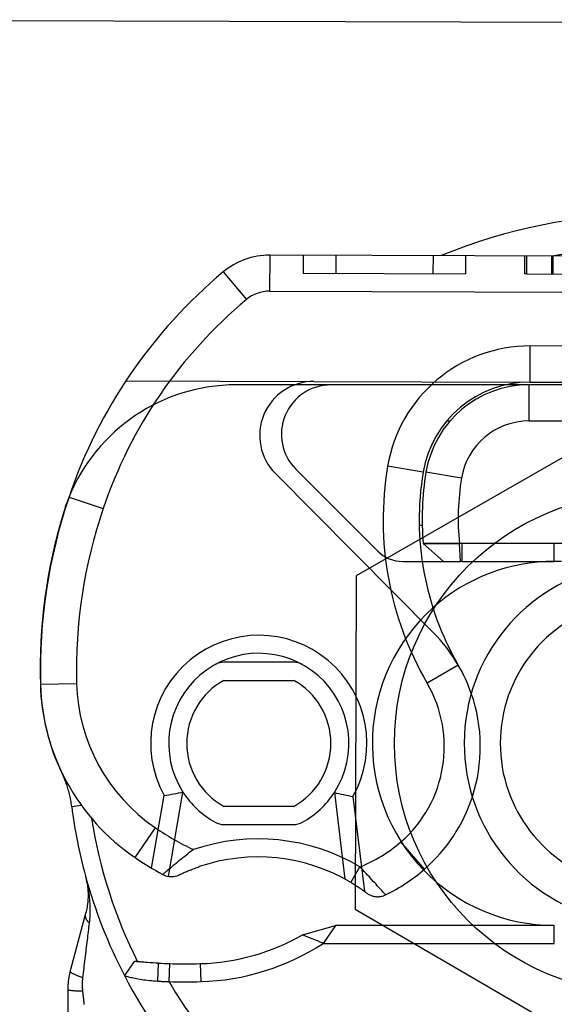
# Model space of a CAD drawing. Units: inches. Extents: x 0.82 to 7.37, y 0.79 to 10.27.
# Drawn here: x 4.62 to 4.74, y 6.2 to 6.42 of the extents above; entities that cross this region are included whole.
import ezdxf

# ---------------------------------------------------------------- set-up
doc = ezdxf.new("R2010")
doc.units = ezdxf.units.IN
doc.header["$MEASUREMENT"] = 0

msp = doc.modelspace()

# ---------------------------------------------------------------- linework, layer by layer
at = {"color": 7, "linetype": 'Continuous'}
for p, q in [((4.989729591910089, 6.415728834538448), (4.525339519578442, 6.417046756983649)), ((4.675214522295712, 6.365594706902442), (4.675192176210132, 6.357720722863045)), ((4.81871934896904, 6.365187445327884), (4.675214522295712, 6.365594706902442)), ((4.682548363559953, 6.365573893722755), (4.682537190517161, 6.361636901703056)), ((4.689675845234129, 6.365553666184237), (4.68966467219134, 6.361616674164536)), ((4.71090742030776, 6.365493411732206), (4.710896247264969, 6.361556419712507)), ((4.718034901981938, 6.365473184193685), (4.718023728939148, 6.361536192173987)), ((4.730915396766811, 6.365436629809354), (4.73090422372402, 6.361499637789656)), ((4.731354164624479, 6.365435384601846), (4.731342991581689, 6.361498392582146)), ((4.736775324936838, 6.365419999542427), (4.736764151894048, 6.361483007522726)), ((4.737059218798438, 6.365419193861786), (4.737048045755648, 6.361482201842088)), ((4.66507096003557, 6.361930335925786), (4.670120395080061, 6.355888537374717)), ((4.682537190517161, 6.361636901703056), (4.718023728939148, 6.361536192173987)), ((4.731342991581689, 6.361498392582146), (4.73090422372402, 6.361499637789656)), ((4.731342991581689, 6.361498392582146), (4.763140409648294, 6.361408152644931)), ((4.675192176210132, 6.357720722863045), (4.818697002883461, 6.357313461288488)), ((4.732115123984301, 6.337874058927595), (4.732137470069882, 6.345748042966997)), ((4.807226602164583, 6.345534942691012), (4.732137470069882, 6.345748042966997)), ((4.643796367423159, 6.338124704405467), (4.684871219747909, 6.338008135441069)), ((4.688583697024799, 6.337254571666392), (4.667828336860641, 6.337254571666386)), ((4.684871219747909, 6.338008135441069), (4.732115123984301, 6.337874058927595)), ((4.726673355361792, 6.337254571666392), (4.688583697024799, 6.337254571666392)), ((4.731890783638972, 6.337254571666392), (4.726673355361792, 6.337254571666392)), ((4.806978834932631, 6.337254571666398), (4.731890783638972, 6.337254571666392)), ((4.731890783638972, 6.32938055591837), (4.731890783638972, 6.337254571666392)), ((4.732115123984301, 6.337874058927595), (4.807204256079004, 6.337660958651611)), ((4.757294335324285, 6.331742467337541), (4.694114585262687, 6.295504299724851)), ((4.713906113851287, 6.329380555918362), (4.714639679465582, 6.329380555918362)), ((4.731890783638972, 6.32938055591837), (4.806978834932631, 6.32938055591837)), ((4.708754656167378, 6.318178588100195), (4.700990179647317, 6.31948741519713)), ((4.710943452587239, 6.28316556360891), (4.676459217866167, 6.317872418800309)), ((4.680936991763797, 6.318803695510429), (4.698746910506171, 6.30098025371765)), ((4.717131280318874, 6.316864820552075), (4.709363120676717, 6.318151607159949)), ((4.631366994704013, 6.312749785925114), (4.638823855843616, 6.310220883802666)), ((4.630252484852543, 6.309289263086217), (4.630155264385006, 6.309318770789378)), ((4.708543529133438, 6.306545910249072), (4.707889061944142, 6.306545910249072)), ((4.708762103799287, 6.302581223859263), (4.708778956471972, 6.302581874343785)), ((4.708779055030834, 6.30258163029331), (4.708762103799287, 6.302581223859263)), ((4.713165132025895, 6.298671894501044), (4.708762103799287, 6.302581223859263)), ((4.708778956471972, 6.302581874343785), (4.708829611033473, 6.302582461003674)), ((4.708829958336127, 6.30258226388599), (4.708779055030834, 6.30258163029331)), ((4.708829611033473, 6.302582461003674), (4.708913841313771, 6.302582559562537)), ((4.708914855062059, 6.302582568949133), (4.708829958336127, 6.30258226388599)), ((4.708913841313771, 6.302582559562537), (4.709031102892489, 6.302583423125894)), ((4.709033444838767, 6.302583521684793), (4.708914855062059, 6.302582568949133)), ((4.709031102892489, 6.302583423125894), (4.70918100153418, 6.302584192823669)), ((4.709185324044246, 6.30258417874387), (4.709033444838767, 6.302583521684793)), ((4.70918100153418, 6.302584192823669), (4.709362833246978, 6.302584493193532)), ((4.709369272425925, 6.302583371499862), (4.709185324044246, 6.30258417874387)), ((4.709362833246978, 6.302584493193532), (4.709575992597876, 6.302585924643662)), ((4.709584158903538, 6.302584643378502), (4.709369272425925, 6.302583371499862)), ((4.709575992597876, 6.302585924643662), (4.709819667649588, 6.302587820728426)), ((4.709829457829824, 6.302589378897131), (4.709584158903538, 6.302584643378502)), ((4.709819667649588, 6.302587820728426), (4.710092656922659, 6.302589050367552)), ((4.710105319389714, 6.302593771806385), (4.709829457829824, 6.302589378897131)), ((4.710092656922659, 6.302589050367552), (4.710393547740075, 6.302590524057195)), ((4.710409382863814, 6.302594748008439), (4.710105319389714, 6.302593771806385)), ((4.710393547740075, 6.302590524057195), (4.710721204328292, 6.302592269957027)), ((4.710738977776305, 6.302593466743241), (4.710409382863814, 6.302594748008439)), ((4.710721204328292, 6.302592269957027), (4.711074889842488, 6.302593663860923)), ((4.711093423601717, 6.302592298116741), (4.710738977776305, 6.302593466743241)), ((4.711074889842488, 6.302593663860923), (4.711452487613779, 6.302595085924496)), ((4.711471087078916, 6.302593837512292), (4.711093423601717, 6.302592298116741)), ((4.711452487613779, 6.302595085924496), (4.711851453884886, 6.302597127500911)), ((4.711870691635983, 6.30259724483293), (4.711471087078916, 6.302593837512292)), ((4.711851453884886, 6.302597127500911), (4.712270446377983, 6.302599431900958)), ((4.712292054235034, 6.302599802670049), (4.711870691635983, 6.30259724483293)), ((4.712270446377983, 6.302599431900958), (4.712708132201799, 6.302601642435421)), ((4.712733555694771, 6.302601511023648), (4.712292054235034, 6.302599802670049)), ((4.712708132201799, 6.302601642435421), (4.713163164385228, 6.30260340241509)), ((4.713192295568702, 6.30260341649497), (4.712733555694771, 6.302601511023648)), ((4.713163164385228, 6.30260340241509), (4.713634205343723, 6.302604355150749)), ((4.713664786750443, 6.302604355150791), (4.713192295568702, 6.30260341649497)), ((4.713634205343723, 6.302604355150749), (4.714118861504933, 6.302604711839963)), ((4.714145890099363, 6.302604777545912), (4.713664786750443, 6.302604355150791)), ((4.714118861504933, 6.302604711839963), (4.714615199237864, 6.302607325996431)), ((4.714636093716489, 6.302607368235984), (4.714145890099363, 6.302604777545912)), ((4.714615199237864, 6.302607325996431), (4.715120515213744, 6.302610451720322)), ((4.715136115673526, 6.302610615985134), (4.714636093716489, 6.302607368235984)), ((4.715120515213744, 6.302610451720322), (4.71563365957919, 6.302611512401401)), ((4.715644623079206, 6.302611437308978), (4.715136115673526, 6.302610615985134)), ((4.71563365957919, 6.302611512401401), (4.716150215958553, 6.302610005858805)), ((4.71615570240184, 6.302609911993266), (4.715644623079206, 6.302611437308978)), ((4.716150215958553, 6.302610005858805), (4.716667616324013, 6.302608862147562)), ((4.716667616324013, 6.302608862147562), (4.71615570240184, 6.302609911993266)), ((4.717205200750424, 6.302608902375062), (4.716667616324013, 6.302608862147562)), ((4.716929245371857, 6.298671894501044), (4.716667616324013, 6.302608862147562)), ((4.737402594662594, 6.302608902375062), (4.717205200750424, 6.302608902375062)), ((4.717205200750424, 6.302608902375062), (4.717205200750424, 6.298671894501044)), ((4.737402594662594, 6.298671894501044), (4.737402594662594, 6.302608902375062)), ((4.704316793034063, 6.298671894501037), (4.708529813441575, 6.298671894501037)), ((4.708529813441575, 6.298671894501037), (4.713165132025895, 6.298671894501044)), ((4.713165132025895, 6.298671894501044), (4.716929245371857, 6.298671894501044)), ((4.717205200750424, 6.298671894501044), (4.716929245371857, 6.298671894501044)), ((4.717205200750424, 6.298671894501044), (4.737402594662594, 6.298671894501044)), ((4.694114585262687, 6.295504299724851), (4.693907883971075, 6.222669947360413)), ((4.680459648493711, 6.276624650406552), (4.66521168256376, 6.276624650406552)), ((4.71643049136739, 6.276017328469816), (4.70962549424733, 6.272055998112953)), ((4.625150868153482, 6.271701487088118), (4.625110791971626, 6.27170036163109)), ((4.625147287952615, 6.271835751058587), (4.633018796208978, 6.272034451260575)), ((4.66521168256376, 6.272687642532536), (4.680459648493711, 6.272687642532536)), ((4.629831036940131, 6.252487702392178), (4.629798016795513, 6.252471746777186)), ((4.629937823091472, 6.25217720707616), (4.629798016795513, 6.252471746777186)), ((4.630072013327962, 6.251884156381508), (4.629937823091472, 6.25217720707616)), ((4.630200412058023, 6.251593430619996), (4.630072013327962, 6.251884156381508)), ((4.630322906642954, 6.251305792449484), (4.630200412058023, 6.251593430619996)), ((4.630439712973598, 6.25102124480327), (4.630322906642954, 6.251305792449484)), ((4.630551140806374, 6.25073942629886), (4.630439712973598, 6.25102124480327)), ((4.630657490511147, 6.250459972620467), (4.630551140806374, 6.25073942629886)), ((4.630759175096477, 6.25018223198895), (4.630657490511147, 6.250459972620467)), ((4.630856804688652, 6.249904809327095), (4.630759175096477, 6.25018223198895)), ((4.63095123346447, 6.24962556860624), (4.630856804688652, 6.249904809327095)), ((4.631043146642681, 6.249342584995291), (4.63095123346447, 6.24962556860624)), ((4.631132572382961, 6.249055065916736), (4.631043146642681, 6.249342584995291)), ((4.631219435592842, 6.248762498629832), (4.631132572382961, 6.249055065916736)), ((4.631303670566419, 6.248464370980495), (4.631219435592842, 6.248762498629832)), ((4.631385192824667, 6.24816017374794), (4.631303670566419, 6.248464370980495)), ((4.63146392727512, 6.247849393018105), (4.631385192824667, 6.24816017374794)), ((4.631539798825312, 6.247531528956764), (4.63146392727512, 6.247849393018105)), ((4.653104423054944, 6.229850550292179), (4.656269987340742, 6.248274250145778)), ((4.689340720306224, 6.248180396586346), (4.69164018206607, 6.22927886624284)), ((4.631612591584404, 6.247206607376954), (4.631539798825312, 6.247531528956764)), ((4.631681948863182, 6.246875245444874), (4.631612591584404, 6.247206607376954)), ((4.631747570291785, 6.246538072059931), (4.631681948863182, 6.246875245444874)), ((4.631809117954115, 6.246195713774884), (4.631747570291785, 6.246538072059931)), ((4.631866263320633, 6.245848800662454), (4.631809117954115, 6.246195713774884)), ((4.631918696634919, 6.245497958102082), (4.631866263320633, 6.245848800662454)), ((4.649420984481678, 6.231662101552416), (4.652144330258984, 6.247512073522278)), ((4.693412956965095, 6.247307417014076), (4.695935008469327, 6.22657620335897)), ((4.631966075585966, 6.245143816719467), (4.631918696634919, 6.245497958102082)), ((4.631966075585966, 6.245143816719467), (4.634048468601612, 6.245405879024201)), ((4.680459648493711, 6.245128587414427), (4.66521168256376, 6.245128587414427)), ((4.645818862019912, 6.233954880205161), (4.650245107931723, 6.240467058882719)), ((4.66521168256376, 6.241191579540409), (4.680459648493711, 6.241191579540409)), ((4.709057378894203, 6.231452435879485), (4.703890851212629, 6.237394414987141)), ((4.657788464131825, 6.235118209316508), (4.657406637716049, 6.234820406676748)), ((4.658169192320286, 6.235412930818526), (4.657788464131825, 6.235118209316508)), ((4.658547478251777, 6.235703375736781), (4.658169192320286, 6.235412930818526)), ((4.655169436040393, 6.233036151021956), (4.654818275510364, 6.232750400722967)), ((4.655529072632508, 6.233327223499462), (4.655169436040393, 6.233036151021956)), ((4.655895824235762, 6.233622416676032), (4.655529072632508, 6.233327223499462)), ((4.656268320412654, 6.233920531418851), (4.655895824235762, 6.233622416676032)), ((4.656645200112241, 6.234220368595107), (4.656268320412654, 6.233920531418851)), ((4.657025092897021, 6.234520726725344), (4.656645200112241, 6.234220368595107)), ((4.657406637716049, 6.234820406676748), (4.657025092897021, 6.234520726725344)), ((4.65231210200856, 6.23066193844906), (4.65215253051861, 6.230526168924149)), ((4.652503437611568, 6.230824403345586), (4.65231210200856, 6.23066193844906)), ((4.652723758906397, 6.231010965883732), (4.652503437611568, 6.230824403345586)), ((4.652969780597667, 6.231218563698879), (4.652723758906397, 6.231010965883732)), ((4.653238217389996, 6.23144413677304), (4.652969780597667, 6.231218563698879)), ((4.653525802761119, 6.231684625088231), (4.653238217389996, 6.23144413677304)), ((4.653829354667795, 6.23193708126517), (4.653525802761119, 6.231684625088231)), ((4.65414687377312, 6.232199665538441), (4.653829354667795, 6.23193708126517)), ((4.654476970866477, 6.232471171735312), (4.65414687377312, 6.232199665538441)), ((4.654818275510364, 6.232750400722967), (4.654476970866477, 6.232471171735312)), ((4.656307377881459, 6.230590525514028), (4.656490237422383, 6.230672446701002)), ((4.656490237422383, 6.230672446701002), (4.656684201261696, 6.230758038032244)), ((4.656684201261696, 6.230758038032244), (4.656888161785527, 6.230846480530548)), ((4.656888161785527, 6.230846480530548), (4.657101302363309, 6.230937342414238)), ((4.657101302363309, 6.230937342414238), (4.657322806364475, 6.23103020832811)), ((4.657322806364475, 6.23103020832811), (4.657551857158461, 6.231124655877043)), ((4.657551857158461, 6.231124655877043), (4.657787628728141, 6.231220272052477)), ((4.657787628728141, 6.231220272052477), (4.658029323216066, 6.231316636805929)), ((4.658029323216066, 6.231316636805929), (4.658276114605111, 6.23141333243556)), ((4.658276114605111, 6.23141333243556), (4.658527186264709, 6.231509943586166)), ((4.658527186264709, 6.231509943586166), (4.658781721564296, 6.231606050209267)), ((4.658781721564296, 6.231606050209267), (4.659038903873304, 6.231701232256382)), ((4.659038903873304, 6.231701232256382), (4.659297925947726, 6.231795076718951)), ((4.659297925947726, 6.231795076718951), (4.659557961770436, 6.23188716354849)), ((4.659557961770436, 6.23188716354849), (4.659818194710869, 6.231977075043157)), ((4.692937144811266, 6.228542153230333), (4.694945533759745, 6.23192836163864)), ((4.695273670352856, 6.231574124178081), (4.694945533759745, 6.23192836163864)), ((4.695603631341119, 6.231217561683789), (4.695273670352856, 6.231574124178081)), ((4.695934155522875, 6.230860022987439), (4.695603631341119, 6.231217561683789)), ((4.696263980406044, 6.230502850366861), (4.695934155522875, 6.230860022987439)), ((4.635087317097412, 6.229524763959117), (4.634976555462583, 6.229943886670672)), ((4.634976555462583, 6.229943886670672), (4.635060856389754, 6.229620255762654)), ((4.635060856389754, 6.229620255762654), (4.635138577091919, 6.229294572698307)), ((4.63519241838994, 6.22910381436863), (4.635087317097412, 6.229524763959117)), ((4.635138577091919, 6.229294572698307), (4.635209633337738, 6.228966890297055)), ((4.635291746949154, 6.228681137651427), (4.63519241838994, 6.22910381436863)), ((4.635209633337738, 6.228966890297055), (4.635273950034746, 6.228637267224888)), ((4.635273950034746, 6.228637267224888), (4.635331405157686, 6.228305764494436)), ((4.635385208909473, 6.228256851139489), (4.635291746949154, 6.228681137651427)), ((4.65187836792576, 6.230292176107253), (4.651859413837899, 6.230275939473174)), ((4.651934386905291, 6.23034009214039), (4.65187836792576, 6.230292176107253)), ((4.652026196831361, 6.230418488674746), (4.651934386905291, 6.23034009214039)), ((4.65215253051861, 6.230526168924149), (4.652026196831361, 6.230418488674746)), ((4.655441045489404, 6.23018731886524), (4.655452835006544, 6.230193007119528)), ((4.655452835006544, 6.230193007119528), (4.655487706070377, 6.230209757432694)), ((4.655487706070377, 6.230209757432694), (4.655544954689036, 6.230237098130186)), ((4.655544954689036, 6.230237098130186), (4.655623867484096, 6.23027456223073)), ((4.655623867484096, 6.23027456223073), (4.655723721690571, 6.230321675713138)), ((4.655723721690571, 6.230321675713138), (4.655843691291339, 6.230377870690634)), ((4.655843691291339, 6.230377870690634), (4.655982218117733, 6.230442140454852)), ((4.655982218117733, 6.230442140454852), (4.656137406084987, 6.230513391471754)), ((4.656137406084987, 6.230513391471754), (4.656307377881459, 6.230590525514028)), ((4.692937144811266, 6.228542153230333), (4.693158188871079, 6.228409995183702)), ((4.696591857578378, 6.230147390793159), (4.696263980406044, 6.230502850366861)), ((4.696916515161239, 6.229794995930722), (4.696591857578378, 6.230147390793159)), ((4.697236700049103, 6.229447005710735), (4.696916515161239, 6.229794995930722)), ((4.697551154443166, 6.229104769450944), (4.697236700049103, 6.229447005710735)), ((4.697858611158066, 6.228769631775817), (4.697551154443166, 6.229104769450944)), ((4.698157817088281, 6.228442942003098), (4.697858611158066, 6.228769631775817)), ((4.635331405157686, 6.228305764494436), (4.635381923614093, 6.227972443118326)), ((4.635381923614093, 6.227972443118326), (4.635425402151824, 6.227637364109189)), ((4.63547268224564, 6.22783106747151), (4.635385208909473, 6.228256851139489)), ((4.635425402151824, 6.227637364109189), (4.635461728132183, 6.227300583786371)), ((4.635461728132183, 6.227300583786371), (4.635490835849262, 6.226962165509139)), ((4.63555403554584, 6.227403903979474), (4.63547268224564, 6.22783106747151)), ((4.635490835849262, 6.226962165509139), (4.635512603277803, 6.226622167943487)), ((4.635512603277803, 6.226622167943487), (4.635526936552224, 6.22628065444868)), ((4.635629165557932, 6.226975473302073), (4.63555403554584, 6.227403903979474)), ((4.635697950256659, 6.226545892771291), (4.635629165557932, 6.226975473302073)), ((4.635760267616763, 6.226115275025824), (4.635697950256659, 6.226545892771291)), ((4.693158188871079, 6.228409995183702), (4.693378134703579, 6.22827645027309)), ((4.693378134703579, 6.22827645027309), (4.693596297090015, 6.228142041799122)), ((4.693596297090015, 6.228142041799122), (4.693811986118357, 6.228007286022499)), ((4.693811986118357, 6.228007286022499), (4.694024516569854, 6.227872708590482)), ((4.694024516569854, 6.227872708590482), (4.694233189145917, 6.227738828110414)), ((4.694233189145917, 6.227738828110414), (4.694437323321075, 6.227606167882917)), ((4.694437323321075, 6.227606167882917), (4.694636229183298, 6.227475248861971)), ((4.694636229183298, 6.227475248861971), (4.694829212127276, 6.227346592001559)), ((4.694829212127276, 6.227346592001559), (4.695015586934258, 6.227220720602303)), ((4.695015586934258, 6.227220720602303), (4.695194663692215, 6.227098197857696)), ((4.695194663692215, 6.227098197857696), (4.695365611690742, 6.22697985917142)), ((4.695365611690742, 6.22697985917142), (4.695527473500901, 6.22686659626651)), ((4.695527473500901, 6.22686659626651), (4.695679272920635, 6.226759303212635)), ((4.695679272920635, 6.226759303212635), (4.695820043134445, 6.226658874079469)), ((4.695820043134445, 6.226658874079469), (4.695948817326834, 6.22656620293668)), ((4.695948817326834, 6.22656620293668), (4.696064633375584, 6.226482181507302)), ((4.696064633375584, 6.226482181507302), (4.696166590171104, 6.226407692127809)), ((4.696166590171104, 6.226407692127809), (4.696254147986295, 6.226343373084162)), ((4.696254147986295, 6.226343373084162), (4.696326837493246, 6.226289696050911)), ((4.698447476888773, 6.228126096383326), (4.698157817088281, 6.228442942003098)), ((4.698725896285781, 6.227820981614705), (4.698447476888773, 6.228126096383326)), ((4.698991179194543, 6.227529770685464), (4.698725896285781, 6.227820981614705)), ((4.699241420143739, 6.227254634237196), (4.698991179194543, 6.227529770685464)), ((4.699474713662045, 6.226997742911493), (4.699241420143739, 6.227254634237196)), ((4.699689149584863, 6.226761274389866), (4.699474713662045, 6.226997742911493)), ((4.69988283182743, 6.2265473993139), (4.699689149584863, 6.226761274389866)), ((4.700053948784006, 6.226358178033135), (4.69988283182743, 6.2265473993139)), ((4.700201322441532, 6.226194992718265), (4.700053948784006, 6.226358178033135)), ((4.635451534329943, 6.224203064155847), (4.635411162742986, 6.223852609964323)), ((4.635483805317146, 6.224552420120057), (4.635451534329943, 6.224203064155847)), ((4.635508060183619, 6.224900621537604), (4.635483805317146, 6.224552420120057)), ((4.635524411568059, 6.225247605049221), (4.635508060183619, 6.224900621537604)), ((4.635532934562934, 6.225593311988918), (4.635524411568059, 6.225247605049221)), ((4.635526936552224, 6.22628065444868), (4.635533751193501, 6.225937681344067)), ((4.635533751193501, 6.225937681344067), (4.635532934562934, 6.225593311988918)), ((4.635816004999547, 6.225683737397651), (4.635760267616763, 6.226115275025824)), ((4.635865040379753, 6.225251392525469), (4.635816004999547, 6.225683737397651)), ((4.635907261118682, 6.224818357741258), (4.635865040379753, 6.225251392525469)), ((4.635942554577635, 6.224384748030354), (4.635907261118682, 6.224818357741258)), ((4.635970789344799, 6.223950676031455), (4.635942554577635, 6.224384748030354)), ((4.696326837493246, 6.226289696050911), (4.696384184670767, 6.226247128009327)), ((4.696384184670767, 6.226247128009327), (4.696425729577503, 6.226216138287323)), ((4.696425729577503, 6.226216138287323), (4.696450998192264, 6.226197200906089)), ((4.696450998192264, 6.226197200906089), (4.69645952118714, 6.226190785193537)), ((4.69645952118714, 6.226190785193537), (4.696606190852799, 6.226086401972714)), ((4.696606190852799, 6.226086401972714), (4.696757535024458, 6.225988934298669)), ((4.696757535024458, 6.225988934298669), (4.696913211092742, 6.225898513583218)), ((4.696913211092742, 6.225898513583218), (4.697072857675157, 6.225815275931453)), ((4.697072857675157, 6.225815275931453), (4.697236122775772, 6.22573935510183)), ((4.697236122775772, 6.22573935510183), (4.697402654398651, 6.225670889546083)), ((4.697402654398651, 6.225670889546083), (4.697572095854582, 6.225610013022668)), ((4.697572095854582, 6.225610013022668), (4.697744090454353, 6.225556861636676)), ((4.697744090454353, 6.225556861636676), (4.697918290895307, 6.225511566799925)), ((4.697918290895307, 6.225511566799925), (4.698094335794956, 6.225474266964151)), ((4.698094335794956, 6.225474266964151), (4.698271873157362, 6.225445093541165)), ((4.698271873157362, 6.225445093541165), (4.698450550986593, 6.225424187329342)), ((4.698450550986593, 6.225424187329342), (4.698630007900158, 6.225411646887542)), ((4.698630007900158, 6.225411646887542), (4.698809877822286, 6.225407437016175)), ((4.698809877822286, 6.225407437016175), (4.698989785290646, 6.225411492009332)), ((4.698989785290646, 6.225411492009332), (4.69916935953619, 6.225423746161105)), ((4.69916935953619, 6.225423746161105), (4.699348220403306, 6.225444131418945)), ((4.699348220403306, 6.225444131418945), (4.699526006509506, 6.225472577383667)), ((4.699526006509506, 6.225472577383667), (4.699702333005901, 6.225509023042645)), ((4.699702333005901, 6.225509023042645), (4.699876833816719, 6.225553395650048)), ((4.699876833816719, 6.225553395650048), (4.700049133479632, 6.225605629499971)), ((4.700049133479632, 6.225605629499971), (4.700218861225589, 6.225665658886507)), ((4.700324009450908, 6.226058962716363), (4.700201322441532, 6.226194992718265)), ((4.700218861225589, 6.225665658886507), (4.700385636898982, 6.225733415757107)), ((4.700421075849588, 6.225951212067773), (4.700324009450908, 6.226058962716363)), ((4.700385636898982, 6.225733415757107), (4.700549099117319, 6.225808834405865)), ((4.700491568901914, 6.225872860119568), (4.700421075849588, 6.225951212067773)), ((4.700534559338618, 6.225825028565456), (4.700491568901914, 6.225872860119568)), ((4.700549099117319, 6.225808834405865), (4.700534559338618, 6.225825028565456)), ((4.635084313398778, 6.222086012772204), (4.634993263783923, 6.221730248135361)), ((4.63516666167415, 6.222441042910867), (4.635084313398778, 6.222086012772204)), ((4.635240430635298, 6.222795277538718), (4.63516666167415, 6.222441042910867)), ((4.635305704761246, 6.223148655643129), (4.635240430635298, 6.222795277538718)), ((4.635362587304133, 6.223501120904754), (4.635305704761246, 6.223148655643129)), ((4.635411162742986, 6.223852609964323), (4.635362587304133, 6.223501120904754)), ((4.635991852781472, 6.223516259076544), (4.635970789344799, 6.223950676031455)), ((4.636005632248956, 6.223081609804317), (4.635991852781472, 6.223516259076544)), ((4.636002065356829, 6.221777432016957), (4.636010860561892, 6.222212081289184)), ((4.636012005721996, 6.222646847893391), (4.636005632248956, 6.223081609804317)), ((4.636010860561892, 6.222212081289184), (4.636012005721996, 6.222646847893391)), ((4.693907883971075, 6.222669947360413), (4.75688093274106, 6.186073762608662)), ((4.634993263783923, 6.221730248135361), (4.631639981561326, 6.209215633451922)), ((4.634943092630172, 6.221298522776023), (4.634943280361337, 6.221386822129314)), ((4.634947814068963, 6.221209477191351), (4.634943092630172, 6.221298522776023)), ((4.634943280361337, 6.221386822129314), (4.634948377262456, 6.221474260265888)), ((4.634957425904592, 6.221119800360639), (4.634947814068963, 6.221209477191351)), ((4.634948377262456, 6.221474260265888), (4.634958402106649, 6.221560719853767)), ((4.634971928137062, 6.221029604922585), (4.634957425904592, 6.221119800360639)), ((4.634958402106649, 6.221560719853767), (4.63497336428047, 6.22164608825425)), ((4.634991301993254, 6.220939010555806), (4.634971928137062, 6.221029604922585)), ((4.63497336428047, 6.22164608825425), (4.634993263783923, 6.221730248135361)), ((4.635015538086609, 6.220848129899), (4.634991301993254, 6.220939010555806)), ((4.63504462703057, 6.220757075590868), (4.635015538086609, 6.220848129899)), ((4.635078559438581, 6.220665967310024), (4.63504462703057, 6.220757075590868)), ((4.635117316537523, 6.220574915348531), (4.635078559438581, 6.220665967310024)), ((4.635160832621487, 6.220484039385004), (4.635117316537523, 6.220574915348531)), ((4.635209013824894, 6.220393449711504), (4.635160832621487, 6.220484039385004)), ((4.635261785055276, 6.220303261313368), (4.635209013824894, 6.220393449711504)), ((4.63531906183361, 6.220213586829296), (4.635261785055276, 6.220303261313368)), ((4.63538076906743, 6.220124545937903), (4.63531906183361, 6.220213586829296)), ((4.635446822277711, 6.220036246584613), (4.63538076906743, 6.220124545937903)), ((4.635517136985429, 6.219948806101399), (4.635446822277711, 6.220036246584613)), ((4.635591628711561, 6.219862339473602), (4.635517136985429, 6.219948806101399)), ((4.63583940568922, 6.219609918496258), (4.635888159472679, 6.220042272754998)), ((4.635888159472679, 6.220042272754998), (4.635928690631126, 6.220475314579127)), ((4.635928690631126, 6.220475314579127), (4.635961102416703, 6.22090893367659)), ((4.635961102416703, 6.22090893367659), (4.635985526241223, 6.221343010368765)), ((4.635985526241223, 6.221343010368765), (4.636002065356829, 6.221777432016957)), ((4.635561357061261, 6.217330073686552), (4.635618314696615, 6.21779843947595)), ((4.635670231750199, 6.219776959339921), (4.635591628711561, 6.219862339473602)), ((4.635618314696615, 6.21779843947595), (4.635674624659451, 6.218260896426941)), ((4.63575285223576, 6.219692780685693), (4.635670231750199, 6.219776959339921)), ((4.635674624659451, 6.218260896426941), (4.635730258790095, 6.2187171582495)), ((4.635730258790095, 6.2187171582495), (4.635785198315428, 6.219166929267039)), ((4.63583940568922, 6.219609918496258), (4.63575285223576, 6.219692780685693)), ((4.635785198315428, 6.219166929267039), (4.63583940568922, 6.219609918496258)), ((4.682358166838035, 6.217050964890241), (4.689629515833869, 6.219144335445927)), ((4.689629515833869, 6.219144335445927), (4.686888099898764, 6.215207327571912)), ((4.737402594662594, 6.219144335445927), (4.689629515833869, 6.219144335445927)), ((4.737402594662594, 6.215207327571912), (4.737402594662594, 6.219144335445927)), ((4.635327753786534, 6.215403379357223), (4.635386964195863, 6.215892456587361)), ((4.635386964195863, 6.215892456587361), (4.63544565834449, 6.216376793605592)), ((4.63544565834449, 6.216376793605592), (4.63550379868618, 6.216856094735332)), ((4.63550379868618, 6.216856094735332), (4.635561357061261, 6.217330073686552)), ((4.682527592529969, 6.216990275585277), (4.682358166838035, 6.217050964890241)), ((4.682698488902425, 6.216928310221107), (4.682527592529969, 6.216990275585277)), ((4.6828708871242, 6.216865049511899), (4.682698488902425, 6.216928310221107)), ((4.683044805968407, 6.216800484071098), (4.6828708871242, 6.216865049511899)), ((4.683220278288004, 6.216734599818865), (4.683044805968407, 6.216800484071098)), ((4.683397327549382, 6.216667368595526), (4.683220278288004, 6.216734599818865)), ((4.683575977218939, 6.216598785707801), (4.683397327549382, 6.216667368595526)), ((4.683756264842907, 6.216528832382576), (4.683575977218939, 6.216598785707801)), ((4.683938209194404, 6.216457485153452), (4.683756264842907, 6.216528832382576)), ((4.684121847819662, 6.216384729940592), (4.683938209194404, 6.216457485153452)), ((4.684307204185076, 6.216310552664162), (4.684121847819662, 6.216384729940592)), ((4.684494311143601, 6.216234929857761), (4.684307204185076, 6.216310552664162)), ((4.684683201548189, 6.216157838055), (4.684494311143601, 6.216234929857761)), ((4.684873903558517, 6.216079267869318), (4.684683201548189, 6.216157838055)), ((4.685066450027536, 6.215999195834315), (4.684873903558517, 6.216079267869318)), ((4.685260873808203, 6.215917598483601), (4.685066450027536, 6.215999195834315)), ((4.68545720775347, 6.21583445704406), (4.685260873808203, 6.215917598483601)), ((4.685655494102849, 6.215749748049292), (4.68545720775347, 6.21583445704406)), ((4.685855756322736, 6.215663452726182), (4.685655494102849, 6.215749748049292)), ((4.686058041345922, 6.215575542915057), (4.685855756322736, 6.215663452726182)), ((4.686262377332082, 6.215485999842799), (4.686058041345922, 6.215575542915057)), ((4.635086312735681, 6.213405473903863), (4.635147306591074, 6.213910606841857)), ((4.635147306591074, 6.213910606841857), (4.635207887437907, 6.214412163501165)), ((4.635207887437907, 6.214412163501165), (4.635268045889617, 6.214909848205203)), ((4.635268045889617, 6.214909848205203), (4.635327753786534, 6.215403379357223)), ((4.686468806520728, 6.215394800043015), (4.686262377332082, 6.215485999842799)), ((4.686677371151372, 6.215301915356027), (4.686468806520728, 6.215394800043015)), ((4.686888099898764, 6.215207327571912), (4.686677371151372, 6.215301915356027)), ((4.686888099898764, 6.215207327571912), (4.737402594662594, 6.215207327571912)), ((4.634776481221548, 6.210836354142553), (4.634838995699375, 6.211355003724402)), ((4.634838995699375, 6.211355003724402), (4.634901275513247, 6.211871527250811)), ((4.634901275513247, 6.211871527250811), (4.634963273730372, 6.212385643125034)), ((4.634963273730372, 6.212385643125034), (4.635024962191074, 6.212897055670488)), ((4.635024962191074, 6.212897055670488), (4.635086312735681, 6.213405473903863)), ((4.631639981561326, 6.209215633451922), (4.631596831553132, 6.209051002607086)), ((4.631634940979556, 6.209172131447795), (4.631639981561326, 6.209215633451922)), ((4.631642121696603, 6.209125499026496), (4.631634940979556, 6.209172131447795)), ((4.631661335981304, 6.209075928612472), (4.631642121696603, 6.209125499026496)), ((4.634524536612034, 6.208746385326052), (4.634587736308611, 6.209270601136932)), ((4.634587736308611, 6.209270601136932), (4.634650813979933, 6.209793864212153)), ((4.634650813979933, 6.209793864212153), (4.634713741466323, 6.210315878875128)), ((4.634713741466323, 6.210315878875128), (4.634776481221548, 6.210836354142553)), ((4.645637958735499, 6.211263043613416), (4.643474275709407, 6.208169548684584)), ((4.64564134728302, 6.211262724470435), (4.645637958735499, 6.211263043613416)), ((4.645651456606237, 6.211261771734774), (4.64564134728302, 6.211262724470435)), ((4.645668202226124, 6.21126019948627), (4.645651456606237, 6.211261771734774)), ((4.645691509050215, 6.211258017111482), (4.645668202226124, 6.21126019948627)), ((4.645721292599486, 6.211255238690244), (4.645691509050215, 6.211258017111482)), ((4.645757468394914, 6.211251873609119), (4.645721292599486, 6.211255238690244)), ((4.645801200369718, 6.211247809229405), (4.645757468394914, 6.211251873609119)), ((4.645860072862951, 6.211242355639071), (4.645801200369718, 6.211247809229405)), ((4.645938328598934, 6.211235165535466), (4.645860072862951, 6.211242355639071)), ((4.646039478150445, 6.211225971401676), (4.645938328598934, 6.211235165535466)), ((4.646167032090265, 6.211214510414075), (4.646039478150445, 6.211225971401676)), ((4.646321591158119, 6.211200773186102), (4.646167032090265, 6.211214510414075)), ((4.646497410780369, 6.211185383923882), (4.646321591158119, 6.211200773186102)), ((4.646694368931759, 6.211168469345945), (4.646497410780369, 6.211185383923882)), ((4.646912737822476, 6.211150118624603), (4.646694368931759, 6.211168469345945)), ((4.647152780276151, 6.211130435011989), (4.646912737822476, 6.211150118624603)), ((4.647414768502975, 6.211109512373688), (4.647152780276151, 6.211130435011989)), ((4.647713495718719, 6.211086304108459), (4.647414768502975, 6.211109512373688)), ((4.648091314074128, 6.211058017715225), (4.647713495718719, 6.211086304108459)), ((4.648553404949348, 6.211025197614367), (4.648091314074128, 6.211058017715225)), ((4.649102546765616, 6.210988580650702), (4.648553404949348, 6.211025197614367)), ((4.64970592411535, 6.210951245615332), (4.649102546765616, 6.210988580650702)), ((4.650321832520323, 6.210916294765756), (4.64970592411535, 6.210951245615332)), ((4.650941944420121, 6.210884325419803), (4.650321832520323, 6.210916294765756)), ((4.650750188105256, 6.206961643916887), (4.650941944420121, 6.210884325419803)), ((4.653312909746296, 6.210792208618963), (4.653199456804237, 6.206856835773857)), ((4.660054470789682, 6.210789695783576), (4.66016498997531, 6.206854239455565)), ((4.631217999449433, 6.20703268138957), (4.631198231357796, 6.206861719311205)), ((4.631239616693041, 6.207203314938396), (4.631217999449433, 6.20703268138957)), ((4.631263064315506, 6.207373591798011), (4.631239616693041, 6.207203314938396)), ((4.631288332930268, 6.207543483808736), (4.631263064315506, 6.207373591798011)), ((4.631315431923884, 6.207712972197459), (4.631288332930268, 6.207543483808736)), ((4.631344333136682, 6.207882019417945), (4.631315431923884, 6.207712972197459)), ((4.631375045955218, 6.208050611390355), (4.631344333136682, 6.207882019417945)), ((4.631407560992935, 6.208218715261739), (4.631375045955218, 6.208050611390355)), ((4.631441859476715, 6.208386302872421), (4.631407560992935, 6.208218715261739)), ((4.631477950793119, 6.208553355449282), (4.631441859476715, 6.208386302872421)), ((4.63151580678247, 6.208719840139369), (4.631477950793119, 6.208553355449282)), ((4.631555436831327, 6.208885728783009), (4.63151580678247, 6.208719840139369)), ((4.631596831553132, 6.209051002607086), (4.631555436831327, 6.208885728783009)), ((4.631692396102496, 6.209023603243605), (4.631661335981304, 6.209075928612472)), ((4.631735095555894, 6.208968710651063), (4.631692396102496, 6.209023603243605)), ((4.631789246610337, 6.208911433872728), (4.631735095555894, 6.208968710651063)), ((4.6318546521481, 6.208851960639769), (4.631789246610337, 6.208911433872728)), ((4.631931115051461, 6.208790478683347), (4.6318546521481, 6.208851960639769)), ((4.632018447589254, 6.20872717104135), (4.631931115051461, 6.208790478683347)), ((4.632116462030316, 6.208662225444939), (4.632018447589254, 6.20872717104135)), ((4.632224951870366, 6.208595829625283), (4.632116462030316, 6.208662225444939)), ((4.632343719991679, 6.208528166620265), (4.632224951870366, 6.208595829625283)), ((4.632472531730302, 6.208459433547609), (4.632343719991679, 6.208528166620265)), ((4.632610880212089, 6.208389841604875), (4.632472531730302, 6.208459433547609)), ((4.632758211630104, 6.208319620762738), (4.632610880212089, 6.208389841604875)), ((4.632913990950527, 6.208248991605318), (4.632758211630104, 6.208319620762738)), ((4.633077654979867, 6.208178184103294), (4.632913990950527, 6.208248991605318)), ((4.633248649911185, 6.208107414147501), (4.633077654979867, 6.208178184103294)), ((4.633426440710664, 6.208036911708618), (4.633248649911185, 6.208107414147501)), ((4.63361046418481, 6.207966902064041), (4.633426440710664, 6.208036911708618)), ((4.633800166526685, 6.207897605797891), (4.63361046418481, 6.207966902064041)), ((4.633995003315913, 6.207829248187565), (4.633800166526685, 6.207897605797891)), ((4.634194430132118, 6.207762059203738), (4.633995003315913, 6.207829248187565)), ((4.634397874395246, 6.20769625004397), (4.634194430132118, 6.207762059203738)), ((4.634327784964925, 6.206877366703781), (4.634334458807828, 6.20699583445523)), ((4.634334458807828, 6.20699583445523), (4.634342249651161, 6.207113837572049)), ((4.634342249651161, 6.207113837572049), (4.634351157494923, 6.207231361974398)), ((4.634351157494923, 6.207231361974398), (4.634361172952557, 6.207348379502601)), ((4.634361172952557, 6.207348379502601), (4.634372305410621, 6.207464880770101)), ((4.634372305410621, 6.207464880770101), (4.634384536095998, 6.207580842310503)), ((4.634384536095998, 6.207580842310503), (4.634397874395246, 6.20769625004397)), ((4.634397874395246, 6.20769625004397), (4.634461243049873, 6.208221507762816)), ((4.634461243049873, 6.208221507762816), (4.634524536612034, 6.208746385326052)), ((4.643474275709407, 6.208169548684584), (4.643493186498757, 6.208163588005258)), ((4.643493186498757, 6.208163588005258), (4.643549430755686, 6.208146072687597)), ((4.643549430755686, 6.208146072687597), (4.64364228258972, 6.208117546937128)), ((4.64364228258972, 6.208117546937128), (4.643770221378428, 6.208079118367724)), ((4.643770221378428, 6.208079118367724), (4.643930825389783, 6.20803251879938)), ((4.643930825389783, 6.20803251879938), (4.64412221731214, 6.207979067043526)), ((4.64412221731214, 6.207979067043526), (4.64434232271613, 6.207920124151107)), ((4.64434232271613, 6.207920124151107), (4.644588513365449, 6.207857177891601)), ((4.644588513365449, 6.207857177891601), (4.644858611578583, 6.207791518916767)), ((4.644858611578583, 6.207791518916767), (4.645150627405193, 6.207724217294239)), ((4.645150627405193, 6.207724217294239), (4.645462702306743, 6.207656169440335)), ((4.645462702306743, 6.207656169440335), (4.645792958971589, 6.207588281157919)), ((4.645792958971589, 6.207588281157919), (4.646139998802556, 6.207521317451489)), ((4.646139998802556, 6.207521317451489), (4.646502864370702, 6.207455742955678)), ((4.646502864370702, 6.207455742955678), (4.646880326036899, 6.207392012918561)), ((4.646880326036899, 6.207392012918561), (4.647271116615786, 6.207330573201651)), ((4.647271116615786, 6.207330573201651), (4.647673987695119, 6.207271879053024)), ((4.647673987695119, 6.207271879053024), (4.64808770024921, 6.207216376334196)), ((4.64808770024921, 6.207216376334196), (4.648511475193725, 6.20716431848224)), ((4.648511475193725, 6.20716431848224), (4.648944505284658, 6.207115855682086)), ((4.648944505284658, 6.207115855682086), (4.649385842479627, 6.207071170971621)), ((4.649385842479627, 6.207071170971621), (4.649834538736249, 6.207030447388729)), ((4.649834538736249, 6.207030447388729), (4.650289636625586, 6.206993877357857)), ((4.650289636625586, 6.206993877357857), (4.650750188105256, 6.206961643916887)), ((4.631104337615797, 6.205312557047261), (4.631103380186858, 6.205139741123644)), ((4.631103380186858, 6.205139741123644), (4.631103380186858, 6.198941397794101)), ((4.631103380186858, 6.205139741123644), (4.631110363786182, 6.205120184229568)), ((4.631107209902616, 6.20548530257169), (4.631104337615797, 6.205312557047261)), ((4.631111997047315, 6.205657958923815), (4.631107209902616, 6.20548530257169)), ((4.631110363786182, 6.205120184229568), (4.631131117466434, 6.205100697734678)), ((4.631118670890218, 6.205830493250684), (4.631111997047315, 6.205657958923815)), ((4.631127240817884, 6.2060028820859), (4.631118670890218, 6.205830493250684)), ((4.631137697443755, 6.206175097269789), (4.631127240817884, 6.2060028820859)), ((4.631131117466434, 6.205100697734678), (4.631165369017424, 6.205081347344882)), ((4.631150031381273, 6.206347115335954), (4.631137697443755, 6.206175097269789)), ((4.631164233243878, 6.206518912818002), (4.631150031381273, 6.206347115335954)), ((4.631180303031572, 6.206690452169698), (4.631164233243878, 6.206518912818002)), ((4.631165369017424, 6.205081347344882), (4.631212846228963, 6.205062194072809)), ((4.631198231357796, 6.206861719311205), (4.631180303031572, 6.206690452169698)), ((4.631212846228963, 6.205062194072809), (4.631273248731188, 6.205043303624366)), ((4.631273248731188, 6.205043303624366), (4.631346304313911, 6.205024737012183)), ((4.631346304313911, 6.205024737012183), (4.631431740766941, 6.205006555248888)), ((4.631431740766941, 6.205006555248888), (4.631529276493533, 6.204988828733665)), ((4.631529276493533, 6.204988828733665), (4.631638620510382, 6.204971618479146)), ((4.631638620510382, 6.204971618479146), (4.631759500607298, 6.20495498549796)), ((4.631759500607298, 6.20495498549796), (4.631891635187535, 6.20493899549601)), ((4.631891635187535, 6.20493899549601), (4.632034752040904, 6.204923709485928)), ((4.632034752040904, 6.204923709485928), (4.632188494478192, 6.204909188480343)), ((4.632188494478192, 6.204909188480343), (4.632352233599996, 6.204895465332208)), ((4.632352233599996, 6.204895465332208), (4.632525293574126, 6.204882586974312)), ((4.632525293574126, 6.204882586974312), (4.63270698918183, 6.204870572179776)), ((4.63270698918183, 6.204870572179776), (4.632896607044681, 6.204859467881386)), ((4.632896607044681, 6.204859467881386), (4.633093480717046, 6.20484929754554)), ((4.633093480717046, 6.20484929754554), (4.633296915593616, 6.204840098718473)), ((4.633296915593616, 6.204840098718473), (4.633506207682522, 6.204831908946416)), ((4.633506207682522, 6.204831908946416), (4.633720690538132, 6.204824761082322)), ((4.633720690538132, 6.204824761082322), (4.633939650782017, 6.204818687979146)), ((4.633939650782017, 6.204818687979146), (4.634162412581988, 6.204813717796562)), ((4.634311292782111, 6.206278687326442), (4.634312334690074, 6.206399206040866)), ((4.634311396034251, 6.206157811922805), (4.634311292782111, 6.206278687326442)), ((4.634312635059938, 6.206036593909793), (4.634311396034251, 6.206157811922805)), ((4.634312334690074, 6.206399206040866), (4.634314502985026, 6.206519353986241)), ((4.63431500985917, 6.205915061447079), (4.634312635059938, 6.206036593909793)), ((4.634314502985026, 6.206519353986241), (4.634317807053524, 6.206639107696168)), ((4.634318529818508, 6.205793228614503), (4.63431500985917, 6.205915061447079)), ((4.634317807053524, 6.206639107696168), (4.634322228122452, 6.206758453090814)), ((4.634323204324508, 6.205671109491901), (4.634318529818508, 6.205793228614503)), ((4.634322228122452, 6.206758453090814), (4.634327784964925, 6.206877366703781)), ((4.634329023990611, 6.205548727545667), (4.634323204324508, 6.205671109491901)), ((4.634336007589937, 6.20542610154892), (4.634329023990611, 6.205548727545667)), ((4.634344136349366, 6.205303245581495), (4.634336007589937, 6.20542610154892)), ((4.634353429042016, 6.205180178416511), (4.634344136349366, 6.205303245581495)), ((4.634363885667886, 6.205056918827083), (4.634353429042016, 6.205180178416511)), ((4.63437549684042, 6.204933485586327), (4.634363885667886, 6.205056918827083)), ((4.63438829071929, 6.204809897467361), (4.63437549684042, 6.204933485586327)), ((4.650750188105256, 6.206961643916887), (4.650850586732109, 6.206955265750568)), ((4.650850586732109, 6.206955265750568), (4.650951201249802, 6.206949117554926)), ((4.650951201249802, 6.206949117554926), (4.651052031658333, 6.206943189943402)), ((4.651052031658333, 6.206943189943402), (4.65115304979803, 6.206937482915998)), ((4.65115304979803, 6.206937482915998), (4.651254255668891, 6.206931987086152)), ((4.651254255668891, 6.206931987086152), (4.6513556304978, 6.206926688374029)), ((4.6513556304978, 6.206926688374029), (4.6514571648982, 6.206921586779631)), ((4.6514571648982, 6.206921586779631), (4.651558877643205, 6.206916668223117)), ((4.651558877643205, 6.206916668223117), (4.651660731186584, 6.206911923317931)), ((4.651660731186584, 6.206911923317931), (4.651762716141779, 6.206907352064072)), ((4.651762716141779, 6.206907352064072), (4.651864804349114, 6.206902940381702)), ((4.651864804349114, 6.206902940381702), (4.651966995808589, 6.206898688270823)), ((4.651966995808589, 6.206898688270823), (4.652069281133647, 6.206894576958318)), ((4.652069281133647, 6.206894576958318), (4.652171688483962, 6.206890606444185)), ((4.652171688483962, 6.206890606444185), (4.652274199086418, 6.20688676264859)), ((4.652274199086418, 6.20688676264859), (4.652376803554455, 6.20688304087825)), ((4.652376803554455, 6.20688304087825), (4.652479492501517, 6.206879436439888)), ((4.652479492501517, 6.206879436439888), (4.652582247154487, 6.206875939946947)), ((4.652582247154487, 6.206875939946947), (4.652685058126806, 6.206872542012865)), ((4.652685058126806, 6.206872542012865), (4.652787906645357, 6.206869242637648)), ((4.652787906645357, 6.206869242637648), (4.652890783323584, 6.206866027741453)), ((4.652890783323584, 6.206866027741453), (4.652993678774927, 6.206862892631004)), ((4.652993678774927, 6.206862892631004), (4.65309657422627, 6.206859832613021)), ((4.65309657422627, 6.206859832613021), (4.653199456804237, 6.206856835773857)), ((4.634162412581988, 6.204813717796562), (4.63438829071929, 6.204809897467361)), ((4.634414901611879, 6.204564143293001), (4.63438829071929, 6.204809897467361)), ((4.634441568823817, 6.204318473597665), (4.634414901611879, 6.204564143293001)), ((4.634468282968547, 6.204072897767912), (4.634441568823817, 6.204318473597665)), ((4.634495062819183, 6.203827415803739), (4.634468282968547, 6.204072897767912)), ((4.634521889602611, 6.203582027705152), (4.634495062819183, 6.203827415803739)), ((4.634548763318831, 6.203336738165423), (4.634521889602611, 6.203582027705152)), ((4.634575702740958, 6.203091551877836), (4.634548763318831, 6.203336738165423)), ((4.634602679709318, 6.202846468842389), (4.634575702740958, 6.203091551877836)), ((4.634629712997026, 6.202601489059084), (4.634602679709318, 6.202846468842389)), ((4.634656783830969, 6.202356621914476), (4.634629712997026, 6.202601489059084)), ((4.63468391098426, 6.202111862715288), (4.634656783830969, 6.202356621914476)), ((4.634711085070343, 6.20186722084808), (4.63468391098426, 6.202111862715288))]:
    msp.add_line(p, q, dxfattribs=at)
msp.add_circle((4.757087634032673, 6.2589081149731), 0.05462598425196763, dxfattribs=at)
for centre, radius, start, end in [((4.757087634032673, 6.2589081149731), 0.1154634418071682, 67.05317565600915, 112.6216184637987), ((4.757087634032673, 6.2589081149731), 0.1083214244264743, 79.18248187689032, 100.4923122429187), ((4.675169830124553, 6.349846738823645), 0.01574803149606342, 89.8373970599036, 129.8872015999477), ((4.735763050658447, 6.277345156210805), 0.1102362204724412, 129.8872015999489, 161.2662692567974), ((4.675169830124553, 6.349846738823645), 0.007874015748033356, 89.83739705990685, 129.8872015999419), ((4.735763050658447, 6.277345156210805), 0.1023622047244111, 129.8872015999485, 161.2662692567962), ((4.732048085727564, 6.314252106809398), 0.03149606299212888, 89.83739705990523, 170.4318254176997), ((4.667828336860641, 6.297884492926229), 0.03937007874015742, 90, 157.9445284043844), ((4.684837700619541, 6.326197159381972), 0.01181102362204741, 89.83739705991113, 224.8156530069812), ((4.688583697024799, 6.326444599042343), 0.01080997262404892, 90, 224.97825594708), ((4.732048085727564, 6.314252106809398), 0.02362204724409582, 89.83739705990683, 170.4318254177049), ((4.731890783638972, 6.31441992599711), 0.02283464566929049, 90, 170.5944283578089), ((4.731890783638972, 6.31441992599711), 0.01496062992125959, 90, 170.5944283578041), ((4.770870468327869, 6.307707971324739), 0.07086614173228337, 170.4318254177028, 210.2045749322469), ((4.770870468327869, 6.307707971324739), 0.06299212598425215, 170.4318254177052, 210.2045749322486), ((4.770731581847062, 6.307985992941448), 0.0622047244094488, 170.5944283426054, 184.9845316984945), ((4.770731581847062, 6.307985992941448), 0.05433070866141838, 170.5944283404007, 185.6798833805115), ((4.743219911798049, 6.274816254088353), 0.118110236220473, 161.2662692567972, 181.4460082339161), ((4.667828336860641, 6.297884492926229), 0.03937007874015742, 157.9445284043844, 163.1162593731813), ((4.743174481811913, 6.275015937199928), 0.1181102362204735, 163.1162593731812, 181.608611174012), ((4.743219911798049, 6.274816254088353), 0.1102362204724417, 161.2662692567961, 181.4460082339141), ((4.737402594662594, 6.258908114973475), 0.04370078740164559, 87.70755722404353, 90), ((4.704316793034064, 6.306545910249069), 0.007874015748031482, 224.9782559470803, 269.9999999999943), ((4.737402594662594, 6.258908114973475), 0.03976377952756938, 90, 131.855308939313), ((4.757087634032673, 6.2589081149731), 0.03937007874054101, 101.374356092607, 258.3004380269734), ((4.737402594662594, 6.258908114973475), 0.03976377952757085, 87.70755722404424, 90), ((4.757087634032673, 6.2589081149731), 0.03149606299251236, 104.3149092456538, 255.3598848737922), ((4.737402594662594, 6.258908114973475), 0.03976377952756042, 131.855308939313, 224.0616575913758), ((4.672835665528733, 6.25890811497348), 0.0236220472441039, 330.5873419910858, 208.8443881641425), ((4.685808004327121, 6.258191341863922), 0.03543307086614134, 30.20457493224798, 44.81565300698343), ((4.672835665528733, 6.25890811497348), 0.01968503937008751, 326.977516681005, 212.6972774388005), ((4.66521168256376, 6.272687642532536), 0.003937007874016255, 90, 118.9550243718434), ((4.680459648493711, 6.272687642532536), 0.003937007874015741, 61.04497562812153, 90), ((4.685808004327121, 6.258191341863922), 0.03543307086614134, 19.20873465301069, 30.20457493224798), ((4.672336267907741, 6.273026591858625), 0.04724409448818939, 181.608611174012, 205.7902288759568), ((4.672376337490789, 6.273027952270494), 0.04724409448818958, 181.4460082339169, 235.7965463799806), ((4.672376337490789, 6.273027952270494), 0.0393700787401573, 181.4460082339118, 235.7965463799769), ((4.672835665528733, 6.25890811497348), 0.01574803149606191, 118.9550243718496, 241.0449756281481), ((4.672835665528733, 6.25890811497348), 0.01574803149606492, 298.9550243718733, 61.04497562813062), ((4.685808004327121, 6.258191341863922), 0.0275590551181109, 311.0068319231826, 30.20457493225226), ((4.685808004327121, 6.258191341863922), 0.03543307086614163, 341.9435353586762, 19.20873465301069), ((4.672835665528733, 6.25890811497348), 0.01968503937008751, 212.6972774388005, 241.04497562815), ((4.672835665528733, 6.25890811497348), 0.01968503937008161, 298.9550243718697, 326.977516681005), ((4.685808004327121, 6.258191341863922), 0.03543307086614185, 311.0068319231792, 341.9435353586762), ((4.74133960253661, 6.258908114973473), 0.1102362204724408, 187.1727777763918, 195.2331177817204), ((4.74133960253661, 6.258908114973473), 0.1062992125984246, 188.8749970032337, 206.6682965721611), ((4.66521168256376, 6.245128587414427), 0.003937007874017517, 241.0449756281574, 270.0000000000008), ((4.680459648493711, 6.245128587414427), 0.003937007874017517, 270.0000000000008, 298.9550243718555), ((4.685655075226228, 6.292564488303165), 0.06299212598425509, 235.7965463799794, 244.5112985151574), ((4.672652427351547, 6.19434144601378), 0.0437007874015741, 59.32747446118081, 108.8300352858045), ((4.683224738513294, 6.261162329702199), 0.03149606299212427, 291.8473646567105, 311.0068366794608), ((4.685655075226228, 6.292564488303165), 0.07086614173228838, 235.7965463799817, 241.5172383229086), ((4.672652427351547, 6.19434144601378), 0.03976377920335284, 59.32747583221375, 108.8300351781569), ((4.683224738513294, 6.261162329702199), 0.03937007874015798, 296.1063541615267, 311.006835728202), ((4.737402594662594, 6.258908114973475), 0.03976377952756042, 224.0616575913758, 270.0000000000008), ((4.74133960253661, 6.258908114973473), 0.1102362204724408, 195.2331177817204, 207.404614083457), ((4.653736948877332, 6.233736415332904), 0.003937007874016833, 241.5172665423992, 295.6479634495836), ((4.658717188643585, 6.258408717352491), 0.04763779527559189, 271.6086111740095, 299.7532112079544), ((4.658717188643585, 6.258408717352491), 0.05157480314960752, 271.6086111740099, 303.107705320273), ((4.656727881729293, 6.329247920317121), 0.1185049267649324, 267.2014527228014, 268.3486714185184), ((4.65672784330228, 6.329246931256649), 0.1185039370078609, 268.3486762095288, 271.6086111740125), ((4.74133960253661, 6.258908114973473), 0.1102362204724351, 207.404614083457, 222.5318541698847), ((4.65672784330228, 6.329246931256649), 0.1224409448818775, 268.3486762095291, 271.6086111740125), ((4.74133960253661, 6.258908114973473), 0.1023622047244016, 210.564030821414, 222.5318541698832)]:
    msp.add_arc(centre, radius, start, end, dxfattribs=at)
for centre, major_axis, ratio, start_param, end_param in [((3.035495784391907, 6.526137358572442), (-1.639759605384347, 0.2677604637577264), 0.05478950077423837, 2.982211769627371, 2.997959424105537), ((6.332613729037387, 6.44751705599402), (-1.661939046082534, -0.1889866674756098), 0.0515337226303233, 0.1442706093985609, 0.1598511240332512)]:
    msp.add_ellipse(centre, major_axis=major_axis, ratio=ratio, start_param=start_param, end_param=end_param, dxfattribs=at)

doc.saveas('drawing.dxf')
